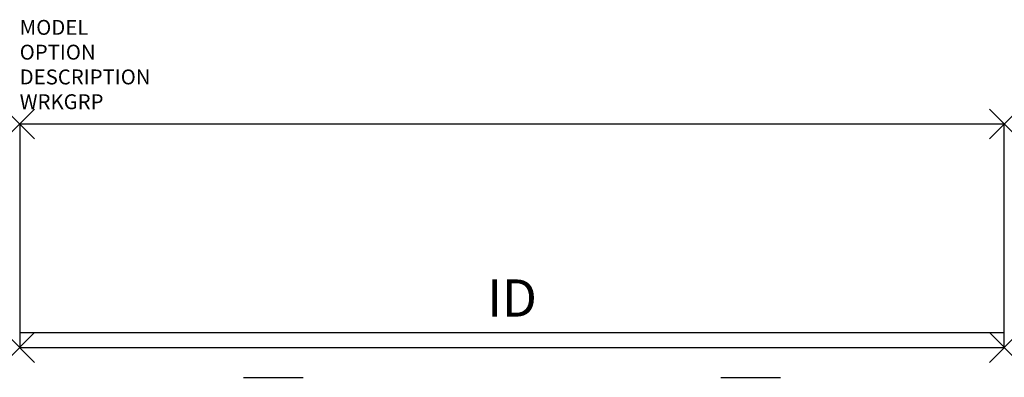
# Model space of a CAD drawing. Units: inches. Extents: x 0 to 66, y -17 to 7.
import ezdxf
from ezdxf.enums import TextEntityAlignment as Align

# ---------------------------------------------------------------- set-up
doc = ezdxf.new("R2010")
doc.units = ezdxf.units.IN
doc.header["$LTSCALE"] = 30
doc.header["$MEASUREMENT"] = 0
doc.header["$PDMODE"] = 3
doc.layers.add('AFUFR-P', color=2, linetype='Continuous')
doc.layers.add('AFUFR-P-TN', color=7, linetype='Continuous')

msp = doc.modelspace()

# ---------------------------------------------------------------- linework, layer by layer
at = {"layer": 'AFUFR-P', "color": 1}
for p, q in [((0, 0), (0, -15)), ((66, 0), (0, 0)), ((66, -15), (66, 0)), ((0, -14), (66, -14)), ((0, -15), (66, -15)), ((15, -17), (19, -17)), ((47, -17), (51, -17))]:
    msp.add_line(p, q, dxfattribs=at)
for p in [(0, 0), (66, 0), (0, -15), (66, -15)]:
    msp.add_point(p, dxfattribs=at)

# ---------------------------------------------------------------- texts
at = {"layer": 'AFUFR-P', "color": 7, "flags": 9}
for tag, p, s in [('MODEL', (0, 5.9908), 'CIDOSD66S          30'), ('OPTION', (0, 4.3272), ''), ('DESCRIPTION', (0, 2.6636), 'CLOSED OVERHEAD - STEEL 66"'), ('WRKGRP', (0, 1), '')]:
    msp.add_attdef(tag, p, s, height=1, dxfattribs=at)
at = {"layer": 'AFUFR-P-TN', "flags": 8}
msp.add_attdef('ID', text='', height=2.5, dxfattribs=at).set_placement((33, -12), align=Align.MIDDLE)

doc.saveas('drawing.dxf')
